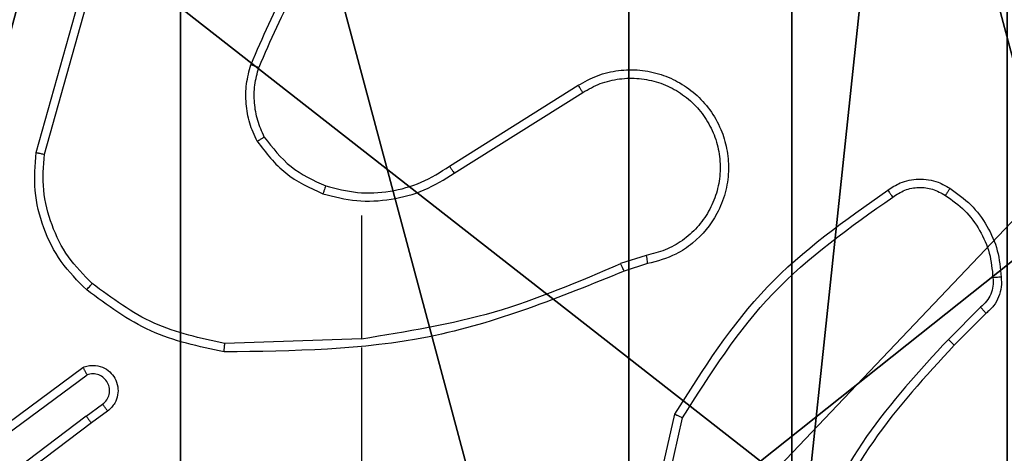
# Model space of a CAD drawing. Units: centimetres. Extents: x -349 to 301, y -287 to 288.
# Drawn here: x 87 to 89, y 37 to 38 of the extents above; entities that cross this region are included whole.
import ezdxf

# ---------------------------------------------------------------- set-up
doc = ezdxf.new("R2010")
doc.units = ezdxf.units.CM
doc.header["$LTSCALE"] = 2.54
doc.layers.get('0').update_dxf_attribs({"true_color": 0xff5454})
doc.layers.add('VP-EQ', color=7, linetype='Continuous', true_color=0x8a3492)

# ---------------------------------------------------------------- blocks, each defined once
blk = doc.blocks.new('Grupuj_182')
at = {"color": 0}
mesh = blk.add_polyface(dxfattribs=at)
corners = [(4.6, 4.6, 1.5), (0, 69.3, 1.5), (0, 4.6, 1.5), (4.6, 69.3, 1.5), (4.6, 0, 1.5), (4.6, 73.8293, 1.5), (69.3, 4.6, 1.5), (73.8293, 4.6, 1.5), (69.3, 0, 1.5)]
mesh.append_faces([[corners[k] for k in face] for face in [(0, 1, 2), (5, 6, 7), (6, 4, 8)]], dxfattribs={"vtx0": -1, "color": 0})
mesh.append_faces([[corners[k] for k in face] for face in [(1, 0, 3), (3, 4, 5)]], dxfattribs={"vtx0": -1, "vtx1": -1, "color": 0})
mesh.append_faces([[corners[k] for k in face] for face in [(5, 4, 6)]], dxfattribs={"vtx0": -1, "vtx1": -1, "vtx2": -1, "color": 0})
mesh.append_faces([[corners[k] for k in face] for face in [(3, 0, 4)]], dxfattribs={"vtx0": -1, "vtx2": -1, "color": 0})
mesh = blk.add_polyface(dxfattribs=at)
corners = [(73.8293, 4.6, 0), (4.6, 69.3, 0), (4.6, 73.8293, 0), (69.3, 4.6, 0), (4.6, 0, 0), (69.3, 0, 0), (0, 69.3, 0), (4.6, 4.6, 0), (0, 4.6, 0)]
mesh.append_faces([[corners[k] for k in face] for face in [(0, 1, 2), (4, 3, 5), (6, 7, 8)]], dxfattribs={"vtx0": -1, "color": 0})
mesh.append_faces([[corners[k] for k in face] for face in [(7, 1, 4)]], dxfattribs={"vtx0": -1, "vtx1": -1, "color": 0})
mesh.append_faces([[corners[k] for k in face] for face in [(1, 3, 4)]], dxfattribs={"vtx0": -1, "vtx1": -1, "vtx2": -1, "color": 0})
mesh.append_faces([[corners[k] for k in face] for face in [(1, 0, 3), (7, 6, 1)]], dxfattribs={"vtx0": -1, "vtx2": -1, "color": 0})
blk = doc.blocks.new('Grupuj_183')
at = {"color": 18, "true_color": 0x020202}
blk.add_blockref('Grupuj_182', (0, 0, 4), dxfattribs=at)
blk = doc.blocks.new('podest_tr_jk_tny_LOW')
at = {"color": 0}
blk.add_blockref('Grupuj_183', (0, 0, -4), dxfattribs=at)
blk = doc.blocks.new('Grupuj_203')
at = {"color": 0}
mesh = blk.add_polyface(dxfattribs=at)
corners = [(0.2886, 0, 1.5), (0, 25.7902, 1.5), (0, 0.8098, 1.5), (0.2886, 26.6, 1.5), (9.3114, 0, 1.5), (9.3114, 26.6, 1.5), (9.6, 0.8098, 1.5), (9.6, 25.7902, 1.5)]
mesh.append_faces([[corners[k] for k in face] for face in [(0, 1, 2), (5, 6, 7)]], dxfattribs={"vtx0": -1, "color": 0})
mesh.append_faces([[corners[k] for k in face] for face in [(1, 0, 3), (3, 4, 5)]], dxfattribs={"vtx0": -1, "vtx1": -1, "color": 0})
mesh.append_faces([[corners[k] for k in face] for face in [(3, 0, 4), (5, 4, 6)]], dxfattribs={"vtx0": -1, "vtx2": -1, "color": 0})
mesh = blk.add_polyface(dxfattribs=at)
corners = [(0, 25.7902), (0.2886, 0), (0, 0.8098), (0.2886, 26.6), (9.3114, 0), (9.3114, 26.6), (9.6, 25.7902), (9.6, 0.8098)]
mesh.append_faces([[corners[k] for k in face] for face in [(0, 1, 2), (4, 6, 7)]], dxfattribs={"vtx0": -1, "color": 0})
mesh.append_faces([[corners[k] for k in face] for face in [(1, 3, 4)]], dxfattribs={"vtx0": -1, "vtx1": -1, "color": 0})
mesh.append_faces([[corners[k] for k in face] for face in [(1, 0, 3), (4, 3, 5), (4, 5, 6)]], dxfattribs={"vtx0": -1, "vtx2": -1, "color": 0})
blk = doc.blocks.new('3DGeom_3912_Defintion_1')
at = {"color": 18, "true_color": 0x030303, "yscale": 0.3564000000000001, "rotation": 360}
blk.add_blockref('Grupuj_203', (-4.7217, -4.7842, -0.4824), dxfattribs=at)
blk = doc.blocks.new('Grupuj_89')
at = {"color": 0}
for centre in [(2.187, 2.187), (2.187, 2.187, 9.3756), (2.187, 2.187), (2.187, 2.187, 9.3756), (2.187, 2.187), (2.187, 2.187, 9.3756), (2.187, 2.187), (2.187, 2.187, 9.3756), (2.187, 2.187), (2.187, 2.187, 9.3756), (2.187, 2.187), (2.187, 2.187, 9.3756), (2.187, 2.187), (2.187, 2.187, 9.3756), (2.187, 2.187), (2.187, 2.187, 9.3756), (2.187, 2.187), (2.187, 2.187, 9.3756), (2.187, 2.187), (2.187, 2.187, 9.3756), (2.187, 2.187), (2.187, 2.187, 9.3756), (2.187, 2.187), (2.187, 2.187, 9.3756), (2.187, 2.187), (2.187, 2.187, 9.3756)]:
    blk.add_circle(centre, 2.9088, dxfattribs=at)
mesh = blk.add_polyface(dxfattribs=at)
corners = [(-0.332, 3.6414), (-0.332, 0.7327), (-0.7217, 2.187), (0.7327, 4.7061), (0.7327, -0.332), (2.187, -0.7217), (2.187, 5.0958), (3.6414, 4.7061), (3.6414, -0.332), (4.7061, 3.6414), (4.7061, 0.7327), (5.0958, 2.187)]
mesh.append_faces([[corners[k] for k in face] for face in [(0, 1, 2), (10, 9, 11)]], dxfattribs={"vtx0": -1, "color": 0})
mesh.append_faces([[corners[k] for k in face] for face in [(1, 3, 4), (4, 3, 5), (5, 7, 8), (8, 9, 10)]], dxfattribs={"vtx0": -1, "vtx1": -1, "color": 0})
mesh.append_faces([[corners[k] for k in face] for face in [(1, 0, 3), (5, 3, 6), (5, 6, 7), (8, 7, 9)]], dxfattribs={"vtx0": -1, "vtx2": -1, "color": 0})
mesh = blk.add_polyface(dxfattribs=at)
corners = [(-0.332, 0.7327, 9.3756), (-0.332, 3.6414, 9.3756), (-0.7217, 2.187, 9.3756), (0.7327, -0.332, 9.3756), (0.7327, 4.7061, 9.3756), (2.187, -0.7217, 9.3756), (2.187, 5.0958, 9.3756), (3.6414, -0.332, 9.3756), (3.6414, 4.7061, 9.3756), (4.7061, 0.7327, 9.3756), (4.7061, 3.6414, 9.3756), (5.0958, 2.187, 9.3756)]
mesh.append_faces([[corners[k] for k in face] for face in [(0, 1, 2), (10, 9, 11)]], dxfattribs={"vtx0": -1, "color": 0})
mesh.append_faces([[corners[k] for k in face] for face in [(1, 3, 4), (4, 5, 6), (6, 7, 8), (8, 9, 10)]], dxfattribs={"vtx0": -1, "vtx1": -1, "color": 0})
mesh.append_faces([[corners[k] for k in face] for face in [(1, 0, 3), (4, 3, 5), (6, 5, 7), (8, 7, 9)]], dxfattribs={"vtx0": -1, "vtx2": -1, "color": 0})
blk = doc.blocks.new('Grupuj_82')
at = {"color": 0}
mesh = blk.add_polyface(dxfattribs=at)
corners = [(9.2052, 0, 0.5), (0.8825, 6.5, 0.5), (0.8825, 0, 0.5), (9.2052, 6.5, 0.5)]
mesh.append_faces([[corners[k] for k in face] for face in [(0, 1, 2), (1, 0, 3)]], dxfattribs={"vtx0": -1, "color": 0})
mesh = blk.add_polyface(dxfattribs=at)
corners = [(9.1365, 6.5), (0.9511, 0), (0.9511, 6.5), (9.1365, 0)]
mesh.append_faces([[corners[k] for k in face] for face in [(0, 1, 2), (1, 0, 3)]], dxfattribs={"vtx0": -1, "color": 0})
blk = doc.blocks.new('Grupuj_50')
at = {"color": 0}
for name, p in [('Grupuj_82', (0, 0, 9.5033)), ('Grupuj_89', (2.9313, 1.0733, 0.2))]:
    blk.add_blockref(name, p, dxfattribs=at)
blk = doc.blocks.new('Grupuj_52')
at = {"color": 59, "true_color": 0x614a34}
mesh = blk.add_polyface(dxfattribs=at)
corners = [(9, 0, 129.8493), (4.95, 0.2576, 129.8493), (4.95, 0, 129.8493), (8.7424, 4.0502, 129.8493), (9, 4.0502, 129.8493), (0, 0, 129.8493), (0.2576, 4.05, 129.8493), (0, 4.05, 129.8493), (4.05, 0, 129.8493), (0.2576, 4.95, 129.8493), (4.0498, 8.7424, 129.8493), (4.05, 0.2576, 129.8493), (4.9498, 8.7424, 129.8493), (4.9498, 9, 129.8493), (9, 9, 129.8493), (8.7424, 4.9502, 129.8493), (9, 4.9502, 129.8493), (0, 9, 129.8493), (0, 4.95, 129.8493), (4.0498, 9, 129.8493)]
mesh.append_faces([[corners[k] for k in face] for face in [(0, 1, 2), (3, 0, 4), (5, 6, 7), (14, 15, 16), (9, 17, 18)]], dxfattribs={"vtx0": -1, "color": 59})
mesh.append_faces([[corners[k] for k in face] for face in [(6, 8, 9), (10, 11, 12), (12, 1, 13), (13, 1, 14), (15, 1, 3), (17, 9, 19), (19, 9, 10)]], dxfattribs={"vtx0": -1, "vtx1": -1, "color": 59})
mesh.append_faces([[corners[k] for k in face] for face in [(1, 0, 3), (9, 8, 10), (14, 1, 15)]], dxfattribs={"vtx0": -1, "vtx1": -1, "vtx2": -1, "color": 59})
mesh.append_faces([[corners[k] for k in face] for face in [(6, 5, 8), (10, 8, 11), (12, 11, 1)]], dxfattribs={"vtx0": -1, "vtx2": -1, "color": 59})
blk = doc.blocks.new('Grupuj_53')
at = {"color": 0, "extrusion": (8.93165e-17, -4.44089e-16, -1)}
blk.add_blockref('3DGeom_3912_Defintion_1', (-5.259, 4.7842, -139.5709), dxfattribs=at)
at = {"color": 0}
blk.add_blockref('Grupuj_52', (0.6807, 0.3, 9.804), dxfattribs=at)
at = {"color": 254, "true_color": 0xe2e2e2}
blk.add_blockref('Grupuj_50', (0, 1.4052, -0.2), dxfattribs=at)
blk = doc.blocks.new('Grupuj_1')
at = {"color": 0}
for name, p in [('podest_tr_jk_tny_LOW', (160.856, 173.2735, 32.657)), ('Grupuj_53', (229.7683, 168.5682, 0.353))]:
    blk.add_blockref(name, p, dxfattribs=at)
blk = doc.blocks.new('wd1433')
at = {"color": 7, "linetype": 'Continuous', "lineweight": 25}
for p, q in [((1701.2149, 952.7692), (1701.3147, 953.1244)), ((1701.2343, 952.765), (1701.3336, 953.1181)), ((1702.1984, 952.7365), (1702.5043, 952.9289)), ((1702.2097, 952.72), (1702.5151, 952.912)), ((1701.9891, 952.6197), (1701.9891, 952.326)), ((1702.6661, 952.5248), (1702.6051, 952.5052)), ((1702.6694, 952.5051), (1702.6137, 952.4873)), ((1703.4618, 952.4019), (1703.3851, 952.3252)), ((1703.4746, 952.3868), (1703.3989, 952.3111)), ((1701.9891, 952.3263), (1701.6636, 952.3153)), ((1701.9891, 952.3059), (1701.9891, 951.9504)), ((1701.096, 952.0884), (1701.3262, 952.2587)), ((1701.1085, 952.0727), (1701.3359, 952.241)), ((1701.3341, 952.1424), (1701.373, 952.171)), ((1701.3849, 952.1549), (1701.3461, 952.1265)), ((1702.6619, 951.83), (1702.7343, 952.1473)), ((1701.3341, 952.1424), (1701.0343, 951.9164)), ((1701.3461, 952.1265), (1701.0475, 951.9012)), ((1702.682, 951.8283), (1702.7527, 952.1388))]:
    blk.add_line(p, q, dxfattribs=at)
for points, knots in [([(1701.9369, 953.337), (1701.8939, 953.2817), (1701.8079, 953.171), (1701.7529, 953.0422), (1701.7253, 952.9778)], [0, 0, 0, 0, 0.500004, 1, 1, 1, 1]), ([(1701.9522, 953.3239), (1701.9103, 953.2702), (1701.8258, 953.1616), (1701.7716, 953.0351), (1701.7443, 952.9711)], [0, 0, 0, 0, 0.494656, 1, 1, 1, 1]), ([(1701.7403, 952.7959), (1701.7339, 952.8102), (1701.7211, 952.8387), (1701.7134, 952.8852), (1701.7134, 952.9324), (1701.7214, 952.9627), (1701.7253, 952.9778)], [0, 0, 0, 0, 0.249925, 0.499965, 0.750039, 1, 1, 1, 1]), ([(1701.7443, 952.9711), (1701.7441, 952.9712), (1701.7437, 952.9713), (1701.7412, 952.9722), (1701.7379, 952.9734), (1701.7344, 952.9746), (1701.7301, 952.9761), (1701.727, 952.9772), (1701.7253, 952.9778)], [0, 0, 0, 0, 0.181492, 0.408259, 0.539165, 0.681392, 0.834877, 1, 1, 1, 1]), ([(1701.7576, 952.8059), (1701.7518, 952.8189), (1701.7403, 952.8449), (1701.7332, 952.8871), (1701.7334, 952.9299), (1701.7406, 952.9574), (1701.7443, 952.9711)], [0, 0, 0, 0, 0.249994, 0.499974, 0.749975, 1, 1, 1, 1]), ([(1702.5043, 952.9289), (1702.5193, 952.9372), (1702.5493, 952.9539), (1702.5998, 952.9657), (1702.6514, 952.9668), (1702.7014, 952.9565), (1702.7477, 952.9358), (1702.7888, 952.9055), (1702.8231, 952.8659), (1702.8471, 952.8207), (1702.8604, 952.7724), (1702.8636, 952.7232), (1702.8557, 952.6724), (1702.8317, 952.6114), (1702.7898, 952.5609), (1702.7311, 952.5214), (1702.6926, 952.5112), (1702.6694, 952.5051)], [0, 0, 0, 0, 0.06254, 0.125075, 0.187629, 0.250176, 0.310199, 0.371904, 0.435267, 0.500314, 0.557558, 0.617269, 0.679401, 0.743972, 0.855287, 0.912916, 1, 1, 1, 1]), ([(1702.5151, 952.912), (1702.5288, 952.9197), (1702.5562, 952.9349), (1702.6024, 952.9457), (1702.6496, 952.9467), (1702.6959, 952.9372), (1702.739, 952.9178), (1702.7767, 952.8893), (1702.8074, 952.8534), (1702.8292, 952.8115), (1702.8415, 952.7658), (1702.8433, 952.7186), (1702.8348, 952.6721), (1702.8162, 952.6287), (1702.7886, 952.5903), (1702.7532, 952.5591), (1702.7119, 952.5358), (1702.6814, 952.5285), (1702.6661, 952.5248)], [0, 0, 0, 0, 0.062509, 0.125033, 0.187509, 0.250036, 0.312495, 0.37503, 0.437509, 0.500013, 0.56251, 0.625005, 0.687527, 0.750003, 0.812498, 0.875011, 0.93751, 1, 1, 1, 1]), ([(1702.5043, 952.9289), (1702.5044, 952.9286), (1702.5048, 952.9281), (1702.5073, 952.9242), (1702.5109, 952.9187), (1702.5137, 952.9143), (1702.5151, 952.912)], [0, 0, 0, 0, 0.250218, 0.500349, 0.75007, 1, 1, 1, 1]), ([(1701.7403, 952.7959), (1701.7418, 952.7968), (1701.7447, 952.7985), (1701.7487, 952.8007), (1701.7519, 952.8026), (1701.7549, 952.8043), (1701.7571, 952.8057), (1701.7575, 952.8059), (1701.7576, 952.8059)], [0, 0, 0, 0, 0.167526, 0.322916, 0.465949, 0.596946, 0.822296, 1, 1, 1, 1]), ([(1701.7576, 952.8059), (1701.7772, 952.7806), (1701.8164, 952.7301), (1701.8745, 952.7032), (1701.9036, 952.6898)], [0, 0, 0, 0, 0.499945, 1, 1, 1, 1]), ([(1701.7403, 952.7959), (1701.7613, 952.7687), (1701.8035, 952.7143), (1701.8659, 952.6853), (1701.8971, 952.6708)], [0, 0, 0, 0, 0.500011, 1, 1, 1, 1]), ([(1701.335, 952.4427), (1701.3136, 952.4642), (1701.2706, 952.5072), (1701.2297, 952.5893), (1701.2076, 952.6784), (1701.2125, 952.7389), (1701.2149, 952.7692)], [0, 0, 0, 0, 0.250002, 0.500001, 0.750001, 1, 1, 1, 1]), ([(1701.2149, 952.7692), (1701.2151, 952.7691), (1701.2155, 952.7691), (1701.2184, 952.7685), (1701.222, 952.7677), (1701.2256, 952.7669), (1701.2297, 952.766), (1701.2328, 952.7653), (1701.2343, 952.765)], [0, 0, 0, 0, 0.201872, 0.43528, 0.564055, 0.701417, 0.846922, 1, 1, 1, 1]), ([(1701.348, 952.4579), (1701.3279, 952.4781), (1701.2878, 952.5187), (1701.2498, 952.5961), (1701.2283, 952.6796), (1701.2323, 952.7365), (1701.2343, 952.765)], [0, 0, 0, 0, 0.249836, 0.499982, 0.750116, 1, 1, 1, 1]), ([(1701.9036, 952.6898), (1701.9287, 952.6834), (1701.9789, 952.6706), (1702.0571, 952.6749), (1702.1327, 952.695), (1702.1765, 952.7227), (1702.1984, 952.7365)], [0, 0, 0, 0, 0.250023, 0.50003, 0.750051, 1, 1, 1, 1]), ([(1702.1984, 952.7365), (1702.1986, 952.7364), (1702.1988, 952.736), (1702.2004, 952.7337), (1702.2025, 952.7306), (1702.2045, 952.7276), (1702.207, 952.724), (1702.2088, 952.7213), (1702.2097, 952.72)], [0, 0, 0, 0, 0.194986, 0.426281, 0.555606, 0.694329, 0.842807, 1, 1, 1, 1]), ([(1701.8971, 952.6708), (1701.9237, 952.6642), (1701.9769, 952.6508), (1702.0596, 952.6557), (1702.1398, 952.6765), (1702.1864, 952.7055), (1702.2097, 952.72)], [0, 0, 0, 0, 0.249911, 0.499962, 0.750022, 1, 1, 1, 1]), ([(1703.2409, 952.6796), (1703.2505, 952.686), (1703.2725, 952.7005), (1703.315, 952.7088), (1703.3568, 952.7027), (1703.3796, 952.6894), (1703.3885, 952.6842)], [0, 0, 0, 0, 0.21858, 0.500215, 0.804089, 1, 1, 1, 1]), ([(1701.9036, 952.6898), (1701.9035, 952.6895), (1701.9032, 952.6889), (1701.9017, 952.6846), (1701.8996, 952.6783), (1701.8979, 952.6733), (1701.8971, 952.6708)], [0, 0, 0, 0, 0.250107, 0.49992, 0.749628, 1, 1, 1, 1]), ([(1703.2526, 952.6632), (1703.262, 952.6693), (1703.2808, 952.6817), (1703.3145, 952.6878), (1703.3485, 952.6839), (1703.3681, 952.6729), (1703.3779, 952.6674)], [0, 0, 0, 0, 0.250037, 0.500033, 0.749833, 1, 1, 1, 1]), ([(1703.3885, 952.6842), (1703.3884, 952.6839), (1703.3882, 952.6835), (1703.3864, 952.6806), (1703.3844, 952.6774), (1703.3825, 952.6744), (1703.3803, 952.671), (1703.3787, 952.6686), (1703.3779, 952.6674)], [0, 0, 0, 0, 0.222671, 0.463006, 0.59009, 0.722375, 0.85894, 1, 1, 1, 1]), ([(1703.3885, 952.6842), (1703.4059, 952.6719), (1703.4407, 952.6474), (1703.4789, 952.5956), (1703.5048, 952.5367), (1703.5088, 952.4943), (1703.5108, 952.4731)], [0, 0, 0, 0, 0.250014, 0.499994, 0.750011, 1, 1, 1, 1]), ([(1702.7343, 952.1473), (1702.8017, 952.2539), (1702.9353, 952.465), (1703.1396, 952.6085), (1703.2409, 952.6796)], [0, 0, 0, 0, 0.504657, 1, 1, 1, 1]), ([(1702.7527, 952.1388), (1702.8186, 952.2428), (1702.9506, 952.4507), (1703.1519, 952.5923), (1703.2526, 952.6632)], [0, 0, 0, 0, 0.499992, 1, 1, 1, 1]), ([(1703.2409, 952.6796), (1703.241, 952.6794), (1703.2414, 952.679), (1703.2434, 952.6761), (1703.2457, 952.6729), (1703.2478, 952.67), (1703.2501, 952.6667), (1703.2518, 952.6644), (1703.2526, 952.6632)], [0, 0, 0, 0, 0.228417, 0.470631, 0.597391, 0.727833, 0.862078, 1, 1, 1, 1]), ([(1703.3779, 952.6674), (1703.394, 952.656), (1703.4262, 952.6331), (1703.4612, 952.5849), (1703.4855, 952.5305), (1703.4893, 952.4912), (1703.4911, 952.4716)], [0, 0, 0, 0, 0.249836, 0.500007, 0.750143, 1, 1, 1, 1]), ([(1702.6661, 952.5248), (1702.6665, 952.5222), (1702.6674, 952.5171), (1702.6685, 952.5105), (1702.6693, 952.506), (1702.6693, 952.5054), (1702.6694, 952.5051)], [0, 0, 0, 0, 0.250342, 0.500156, 0.74985, 1, 1, 1, 1]), ([(1702.6052, 952.505), (1702.5063, 952.4624), (1702.3083, 952.3772), (1702.0955, 952.3431), (1701.9891, 952.326)], [0, 0, 0, 0, 0.499984, 1, 1, 1, 1]), ([(1702.6137, 952.4873), (1702.6135, 952.4876), (1702.6132, 952.4883), (1702.611, 952.493), (1702.6082, 952.4989), (1702.6062, 952.503), (1702.6052, 952.505)], [0, 0, 0, 0, 0.279687, 0.559105, 0.779577, 1, 1, 1, 1]), ([(1702.6137, 952.4873), (1702.4611, 952.4253), (1702.1559, 952.3015), (1701.8265, 952.2974), (1701.6618, 952.2954)], [0, 0, 0, 0, 0.4999993, 1, 1, 1, 1]), ([(1703.5108, 952.4731), (1703.5112, 952.4653), (1703.512, 952.4493), (1703.5054, 952.4258), (1703.4935, 952.4038), (1703.481, 952.3925), (1703.4746, 952.3868)], [0, 0, 0, 0, 0.2400765, 0.4867989, 0.740083, 1, 1, 1, 1]), ([(1703.5108, 952.4731), (1703.5105, 952.4731), (1703.5099, 952.473), (1703.5055, 952.4727), (1703.4991, 952.4722), (1703.4938, 952.4718), (1703.4911, 952.4716)], [0, 0, 0, 0, 0.242355, 0.490106, 0.742126, 1, 1, 1, 1]), ([(1701.335, 952.4427), (1701.3353, 952.443), (1701.3358, 952.4436), (1701.3392, 952.4477), (1701.3435, 952.4526), (1701.3465, 952.4561), (1701.348, 952.4579)], [0, 0, 0, 0, 0.2797969, 0.5589914, 0.7793017, 1, 1, 1, 1]), ([(1701.6636, 952.3153), (1701.6059, 952.3276), (1701.4904, 952.3524), (1701.3955, 952.4227), (1701.348, 952.4579)], [0, 0, 0, 0, 0.49997, 1, 1, 1, 1]), ([(1703.4911, 952.4716), (1703.4915, 952.465), (1703.4923, 952.4517), (1703.4867, 952.4324), (1703.4768, 952.415), (1703.4668, 952.4062), (1703.4618, 952.4019)], [0, 0, 0, 0, 0.250104, 0.500025, 0.749926, 1, 1, 1, 1]), ([(1701.6618, 952.2954), (1701.602, 952.308), (1701.4823, 952.3334), (1701.3841, 952.4063), (1701.335, 952.4427)], [0, 0, 0, 0, 0.5, 1, 1, 1, 1]), ([(1703.4746, 952.3868), (1703.4745, 952.387), (1703.4742, 952.3874), (1703.4722, 952.3898), (1703.4698, 952.3926), (1703.4674, 952.3953), (1703.4648, 952.3985), (1703.4628, 952.4007), (1703.4618, 952.4019)], [0, 0, 0, 0, 0.2123271, 0.4494426, 0.5777676, 0.7120733, 0.8526851, 1, 1, 1, 1]), ([(1701.6618, 952.2954), (1701.6618, 952.2956), (1701.6618, 952.296), (1701.6621, 952.2991), (1701.6625, 952.3028), (1701.6628, 952.3064), (1701.6632, 952.3106), (1701.6635, 952.3137), (1701.6636, 952.3153)], [0, 0, 0, 0, 0.204822, 0.439704, 0.568328, 0.704568, 0.848732, 1, 1, 1, 1]), ([(1703.3851, 952.3252), (1703.3164, 952.2508), (1703.179, 952.102), (1703.0875, 951.9213), (1703.0418, 951.831)], [0, 0, 0, 0, 0.499983, 1, 1, 1, 1]), ([(1703.3989, 952.3111), (1703.331, 952.2376), (1703.1952, 952.0907), (1703.1049, 951.9122), (1703.0598, 951.823)], [0, 0, 0, 0, 0.500005, 1, 1, 1, 1]), ([(1703.3989, 952.3111), (1703.3987, 952.3113), (1703.3983, 952.3118), (1703.3952, 952.315), (1703.3906, 952.3197), (1703.3869, 952.3234), (1703.3851, 952.3252)], [0, 0, 0, 0, 0.24973, 0.499786, 0.749514, 1, 1, 1, 1]), ([(1701.3262, 952.2587), (1701.3302, 952.2601), (1701.3381, 952.2629), (1701.354, 952.2641), (1701.3726, 952.2603), (1701.3904, 952.2489), (1701.4033, 952.2328), (1701.4099, 952.2135), (1701.4098, 952.1926), (1701.4037, 952.1758), (1701.3948, 952.1632), (1701.3883, 952.1578), (1701.3849, 952.1549)], [0, 0, 0, 0, 0.0727432, 0.1426052, 0.2731448, 0.3921716, 0.499898, 0.6235932, 0.7351815, 0.8549376, 0.9243585, 1, 1, 1, 1]), ([(1701.3262, 952.2587), (1701.3263, 952.2586), (1701.3263, 952.2584), (1701.327, 952.2573), (1701.3279, 952.2555), (1701.3296, 952.2525), (1701.3323, 952.2477), (1701.3347, 952.2432), (1701.3359, 952.241)], [0, 0, 0, 0, 0.1321411, 0.2622467, 0.3901959, 0.5163137, 0.7617118, 1, 1, 1, 1]), ([(1701.373, 952.171), (1701.3766, 952.1742), (1701.3837, 952.1806), (1701.3893, 952.1942), (1701.39, 952.2087), (1701.3856, 952.2225), (1701.3766, 952.234), (1701.3642, 952.2414), (1701.3498, 952.2445), (1701.3405, 952.2421), (1701.3359, 952.241)], [0, 0, 0, 0, 0.125067, 0.249973, 0.374984, 0.499975, 0.624996, 0.750032, 0.875042, 1, 1, 1, 1]), ([(1701.3849, 952.1549), (1701.3847, 952.1552), (1701.3843, 952.1557), (1701.3816, 952.1593), (1701.3777, 952.1647), (1701.3746, 952.1689), (1701.373, 952.171)], [0, 0, 0, 0, 0.250274, 0.499884, 0.749836, 1, 1, 1, 1]), ([(1702.7343, 952.1473), (1702.7345, 952.1472), (1702.7349, 952.147), (1702.7377, 952.1458), (1702.7411, 952.1442), (1702.7444, 952.1427), (1702.7483, 952.1408), (1702.7512, 952.1395), (1702.7527, 952.1388)], [0, 0, 0, 0, 0.202189, 0.435445, 0.564299, 0.701569, 0.846443, 1, 1, 1, 1]), ([(1701.3341, 952.1424), (1701.3356, 952.1403), (1701.3387, 952.1361), (1701.3427, 952.1308), (1701.3455, 952.1272), (1701.3459, 952.1267), (1701.3461, 952.1265)], [0, 0, 0, 0, 0.24999, 0.499584, 0.749668, 1, 1, 1, 1])]:
    blk.add_open_spline(points, degree=3, knots=knots, dxfattribs=at)
blk = doc.blocks.new('WD1433 2d')
at = {"layer": 'VP-EQ'}
blk.add_blockref('wd1433', (0, 0), dxfattribs=at)

msp = doc.modelspace()

# ---------------------------------------------------------------- block references
at = {"color": 0}
msp.add_blockref('Grupuj_1', (-146.4541, -136.3486), dxfattribs=at)
at = {"layer": 'VP-EQ', "color": 0}
msp.add_blockref('WD1433 2d', (-1614.5799, -915.1613), dxfattribs=at)

doc.saveas('drawing.dxf')
